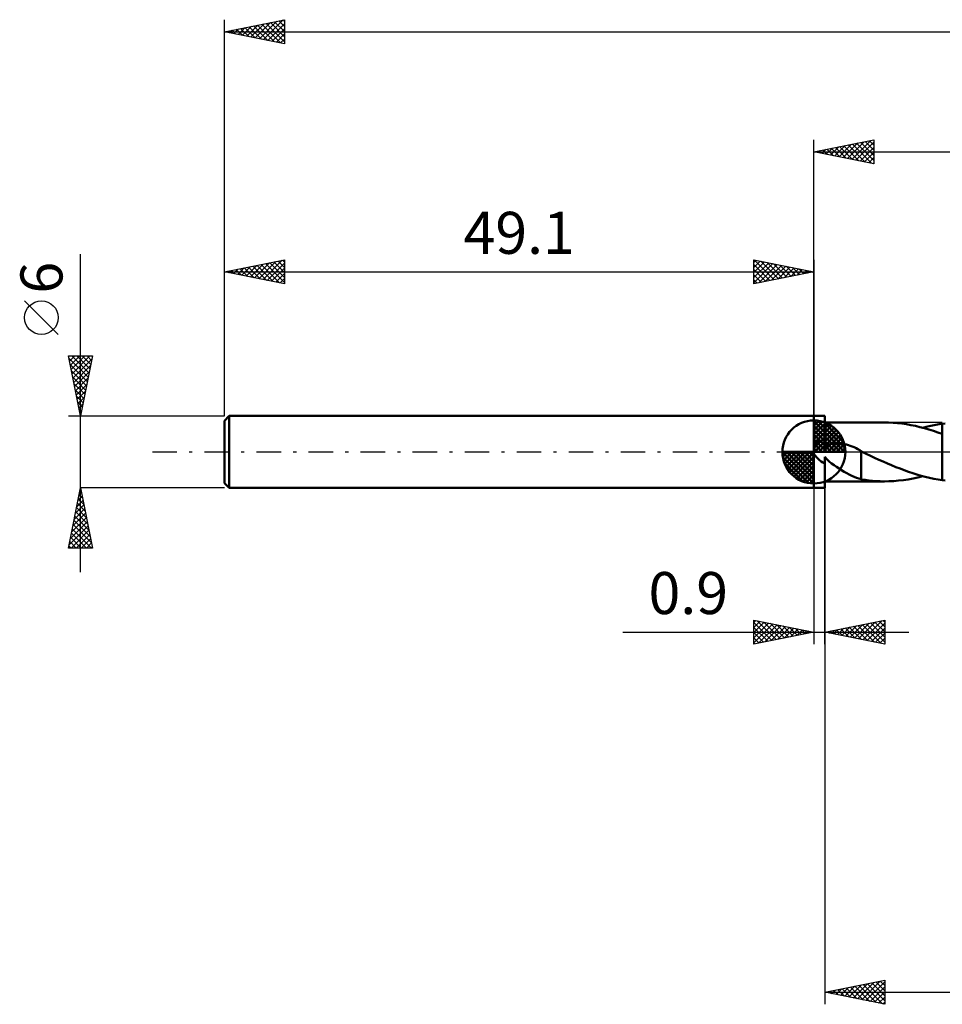
# Model space of a CAD drawing. Units: millimetres. Extents: x -17 to 207, y -46 to 40.
# Drawn here: x -17 to 60, y -46 to 36 of the extents above; entities that cross this region are included whole.
import ezdxf
from ezdxf.enums import TextEntityAlignment as Align

# ---------------------------------------------------------------- set-up
doc = ezdxf.new("R2010")
doc.units = ezdxf.units.MM
doc.header["$LTSCALE"] = 5.1
doc.linetypes.add('LONGDASH_DASH', pattern=[0.85, 0.4, -0.2, 0.05, -0.2])
for name, color, linetype in [('1', 4, 'CONTINUOUS'), ('2', 7, 'CONTINUOUS'), ('4', 2, 'LONGDASH_DASH'), ('NOCUT', 7, 'CONTINUOUS'), ('SK1', 4, 'CONTINUOUS'), ('SK2', 7, 'CONTINUOUS'), ('SK4', 2, 'LONGDASH_DASH')]:
    doc.layers.add(name, color=color, linetype=linetype)
doc.styles.get("Standard").update_dxf_attribs({"font": 'Monospac821 BT'})

msp = doc.modelspace()

# ---------------------------------------------------------------- linework, layer by layer
at = {"layer": '1', "color": 4, "linetype": 'CONTINUOUS', "lineweight": 50}
for p, q in [((49.1, 3), (50, 3)), ((49.1, -3), (49.1, 3)), ((50, 0.993), (50, 3)), ((50, 2.45), (54.996, 2.45)), ((55.322, 2.445), (54.947, 2.45)), ((55.696, 2.428), (55.322, 2.445)), ((56.068, 2.399), (55.696, 2.428)), ((56.441, 2.358), (56.068, 2.399)), ((56.815, 2.305), (56.441, 2.358)), ((57.188, 2.24), (56.815, 2.305)), ((57.56, 2.164), (57.188, 2.24)), ((57.933, 2.077), (57.56, 2.164)), ((58.307, 1.98), (57.933, 2.077)), ((58.177, 2.015), (58.447, 2.083)), ((58.681, 1.873), (58.307, 1.98)), ((58.447, 2.083), (58.718, 2.147)), ((59.055, 1.756), (58.681, 1.873)), ((58.718, 2.147), (58.989, 2.205)), ((58.989, 2.205), (59.259, 2.257)), ((59.427, 1.63), (59.055, 1.756)), ((59.259, 2.257), (59.529, 2.303)), ((59.529, 2.303), (59.799, 2.343)), ((59.799, 2.343), (59.799, 2.343)), ((59.799, 2.343), (59.8, 2.343)), ((59.8, 2.344), (60.024, 2.372)), ((59.8, 2.344), (59.8, 2.344)), ((59.8, 2.343), (59.8, 2.344)), ((59.8, -2.344), (59.8, 2.344)), ((49.416, 0.815), (49.477, 0.845)), ((49.477, 0.845), (49.54, 0.872)), ((49.54, 0.872), (49.603, 0.896)), ((49.603, 0.896), (49.668, 0.917)), ((49.668, 0.917), (49.733, 0.937)), ((49.733, 0.937), (49.799, 0.954)), ((49.799, 0.954), (49.866, 0.969)), ((49.866, 0.969), (49.933, 0.982)), ((49.933, 0.982), (50, 0.993)), ((50, 0.951), (50, 0.993)), ((50, 0.908), (50, 0.951)), ((50, 0.862), (50, 0.908)), ((50, 0.814), (50, 0.862)), ((59.799, 1.496), (59.427, 1.63)), ((59.799, 1.496), (59.799, 1.496)), ((59.799, 1.496), (59.8, 1.496)), ((59.799, -2.343), (59.799, 1.496)), ((59.8, 1.496), (59.8, 1.496)), ((59.8, 1.496), (59.8, 1.496)), ((59.8, 1.496), (59.8, 1.496)), ((49.1, 0.568), (49.144, 0.619)), ((49.144, 0.619), (49.192, 0.665)), ((49.192, 0.665), (49.244, 0.708)), ((49.244, 0.708), (49.299, 0.747)), ((49.299, 0.747), (49.356, 0.783)), ((49.356, 0.783), (49.416, 0.815)), ((50, 0.763), (50, 0.814)), ((50, 0.711), (50, 0.763)), ((50, 0.657), (50, 0.711)), ((50, 0.601), (50, 0.657)), ((50, 0.544), (50, 0.601)), ((50, 0.485), (50, 0.544)), ((50, 0.425), (50.075, 0.485)), ((50, 0.425), (50, 0.485)), ((50.075, 0.485), (50.158, 0.536)), ((50.158, 0.536), (50.244, 0.579)), ((50.244, 0.579), (50.337, 0.615)), ((50.337, 0.615), (50.437, 0.647)), ((50.437, 0.647), (50.544, 0.674)), ((50.544, 0.674), (50.658, 0.695)), ((50.658, 0.695), (50.779, 0.71)), ((50.779, 0.71), (50.907, 0.719)), ((50.907, 0.719), (51.042, 0.722)), ((51.184, 0.717), (51.042, 0.722)), ((51.333, 0.705), (51.184, 0.717)), ((51.488, 0.684), (51.333, 0.705)), ((51.649, 0.655), (51.488, 0.684)), ((51.812, 0.617), (51.649, 0.655)), ((51.974, 0.571), (51.812, 0.617)), ((52.135, 0.517), (51.974, 0.571)), ((52.295, 0.456), (52.135, 0.517)), ((52.454, 0.388), (52.295, 0.456)), ((52.612, 0.313), (52.454, 0.388)), ((52.77, 0.23), (52.612, 0.313)), ((52.928, 0.141), (52.77, 0.23)), ((52.948, 0.129), (52.928, 0.141)), ((52.969, 0.117), (52.948, 0.129)), ((52.989, 0.105), (52.969, 0.117)), ((53.009, 0.093), (52.989, 0.105)), ((53.03, 0.08), (53.009, 0.093)), ((53.05, 0.068), (53.03, 0.08)), ((53.05, -0.88), (53.05, 0.068)), ((53.058, 0.024), (53.05, 0.028)), ((53.067, 0.02), (53.058, 0.024)), ((53.076, 0.016), (53.067, 0.02)), ((53.084, 0.012), (53.076, 0.016)), ((53.093, 0.008), (53.084, 0.012)), ((53.101, 0.004), (53.093, 0.008)), ((53.11, 0), (53.101, 0.004)), ((53.461, -0.165), (53.11, 0)), ((49.202, -0.305), (49.1, -0.16)), ((49.321, -0.439), (49.202, -0.305)), ((49.447, -0.562), (49.321, -0.439)), ((49.579, -0.676), (49.447, -0.562)), ((49.717, -0.786), (49.579, -0.676)), ((49.858, -0.891), (49.717, -0.786)), ((50.173, -0.597), (50, -0.393)), ((50, -3), (50, -0.393)), ((50.367, -0.782), (50.173, -0.597)), ((50.568, -0.947), (50.367, -0.782)), ((53.811, -0.329), (53.461, -0.165)), ((54.162, -0.491), (53.811, -0.329)), ((54.514, -0.652), (54.162, -0.491)), ((54.868, -0.808), (54.514, -0.652)), ((55.222, -0.961), (54.868, -0.808)), ((50, -0.99), (49.858, -0.891)), ((50.777, -1.103), (50.568, -0.947)), ((50.988, -1.249), (50.777, -1.103)), ((51.201, -1.387), (50.988, -1.249)), ((51.415, -1.519), (51.201, -1.387)), ((51.628, -1.645), (51.415, -1.519)), ((53.048, -0.879), (53.048, -0.878)), ((53.048, -2.282), (53.048, -0.878)), ((53.049, -0.879), (53.048, -0.879)), ((53.049, -0.879), (53.049, -0.879)), ((53.049, -0.88), (53.049, -0.879)), ((53.05, -0.88), (53.049, -0.88)), ((53.05, -0.88), (53.05, -0.88)), ((55.575, -1.11), (55.222, -0.961)), ((55.926, -1.253), (55.575, -1.11)), ((56.276, -1.391), (55.926, -1.253)), ((56.628, -1.523), (56.276, -1.391)), ((56.981, -1.648), (56.628, -1.523)), ((50, -2.45), (54.996, -2.45)), ((51.84, -1.763), (51.628, -1.645)), ((52.051, -1.874), (51.84, -1.763)), ((52.262, -1.976), (52.051, -1.874)), ((52.466, -2.067), (52.262, -1.976)), ((52.664, -2.146), (52.466, -2.067)), ((52.857, -2.213), (52.664, -2.146)), ((53.048, -2.27), (52.857, -2.213)), ((53.364, -2.332), (53.048, -2.282)), ((53.678, -2.373), (53.364, -2.332)), ((53.993, -2.406), (53.678, -2.373)), ((54.31, -2.429), (53.993, -2.406)), ((54.628, -2.444), (54.31, -2.429)), ((54.947, -2.45), (54.628, -2.444)), ((54.947, -2.45), (55.353, -2.444)), ((55.353, -2.444), (55.757, -2.424)), ((55.757, -2.424), (56.159, -2.39)), ((56.159, -2.39), (56.563, -2.342)), ((56.563, -2.342), (56.967, -2.28)), ((56.967, -2.28), (57.37, -2.205)), ((57.333, -1.765), (56.981, -1.648)), ((57.683, -1.875), (57.333, -1.765)), ((57.37, -2.205), (57.773, -2.116)), ((58.033, -1.976), (57.683, -1.875)), ((57.773, -2.116), (58.177, -2.015)), ((58.385, -2.068), (58.033, -1.976)), ((58.739, -2.152), (58.385, -2.068)), ((59.093, -2.226), (58.739, -2.152)), ((59.446, -2.289), (59.093, -2.226)), ((59.799, -2.343), (59.446, -2.289)), ((59.8, -2.343), (59.799, -2.343)), ((59.799, -2.343), (59.799, -2.343)), ((59.8, -2.344), (59.8, -2.343)), ((59.8, -2.344), (59.8, -2.344)), ((60.024, -2.372), (59.8, -2.344)), ((49.1, -3), (50, -3))]:
    msp.add_line(p, q, dxfattribs=at)
at = {"layer": '2', "color": 7, "linetype": 'CONTINUOUS', "lineweight": 25}
for p, q in [((49.1, 3), (49.1, 26)), ((49.1, 25), (54.1, 26)), ((50.841, 24.652), (51.712, 25.522)), ((51.195, 24.581), (52.243, 25.629)), ((51.248, 25.43), (52.321, 24.356)), ((51.549, 24.51), (52.773, 25.735)), ((51.601, 25.5), (52.852, 24.25)), ((51.902, 24.44), (53.303, 25.841)), ((51.955, 25.571), (53.382, 24.144)), ((52.256, 24.369), (53.833, 25.947)), ((52.308, 25.642), (53.912, 24.038)), ((52.609, 24.298), (54.1, 25.789)), ((52.662, 25.712), (54.1, 24.274)), ((53.015, 25.783), (54.1, 24.698)), ((53.369, 25.854), (54.1, 25.123)), ((53.723, 25.925), (54.1, 25.547)), ((54.076, 25.995), (54.1, 25.971)), ((54.1, 26), (54.1, 24)), ((49.1, 25), (165, 25)), ((54.1, 24), (49.1, 25)), ((49.126, 25.005), (49.139, 24.992)), ((49.427, 24.935), (49.591, 25.098)), ((49.48, 25.076), (49.67, 24.886)), ((49.781, 24.864), (50.121, 25.204)), ((49.833, 25.147), (50.2, 24.78)), ((50.134, 24.793), (50.652, 25.31)), ((50.187, 25.217), (50.73, 24.674)), ((50.488, 24.722), (51.182, 25.416)), ((50.541, 25.288), (51.261, 24.568)), ((50.894, 25.359), (51.791, 24.462)), ((52.963, 24.227), (54.1, 25.365)), ((53.316, 24.157), (54.1, 24.94)), ((53.67, 24.086), (54.1, 24.516)), ((54.023, 24.015), (54.1, 24.092)), ((50, -2.45), (50, -46)), ((49.1, -3), (49.1, -16)), ((50, -16), (50, -3)), ((44.1, -16), (44.1, -14)), ((44.1, -14), (49.1, -15)), ((44.1, -14.194), (44.262, -14.032)), ((44.1, -14.619), (44.615, -14.103)), ((44.1, -15.043), (44.969, -14.174)), ((44.1, -14.194), (45.605, -15.699)), ((44.1, -15.467), (45.323, -14.245)), ((44.1, -15.891), (45.676, -14.315)), ((44.1, -14.619), (45.251, -15.77)), ((44.387, -14.057), (45.958, -15.628)), ((44.495, -15.921), (46.03, -14.386)), ((44.918, -14.164), (46.312, -15.558)), ((45.025, -15.815), (46.383, -14.457)), ((45.448, -14.27), (46.665, -15.487)), ((45.555, -15.709), (46.737, -14.527)), ((45.978, -14.376), (47.019, -15.416)), ((46.086, -15.603), (47.09, -14.598)), ((46.509, -14.482), (47.373, -15.346)), ((46.616, -15.497), (47.444, -14.669)), ((47.039, -14.588), (47.726, -15.275)), ((47.146, -15.391), (47.797, -14.74)), ((47.569, -14.694), (48.08, -15.204)), ((50, -15), (55, -14)), ((51.063, -15.213), (51.595, -14.681)), ((51.345, -14.731), (52.018, -15.404)), ((51.417, -15.283), (52.125, -14.575)), ((51.699, -14.66), (52.548, -15.51)), ((51.77, -15.354), (52.656, -14.469)), ((52.053, -14.59), (53.079, -15.616)), ((52.124, -15.425), (53.186, -14.363)), ((52.406, -14.519), (53.609, -15.722)), ((52.477, -15.496), (53.716, -14.257)), ((52.76, -14.448), (54.139, -15.828)), ((52.831, -15.566), (54.247, -14.151)), ((53.113, -14.377), (54.67, -15.934)), ((53.185, -15.637), (54.777, -14.045)), ((53.467, -14.307), (55, -15.84)), ((53.538, -15.708), (55, -14.246)), ((53.82, -14.236), (55, -15.416)), ((53.892, -15.778), (55, -14.67)), ((54.174, -14.165), (55, -14.991)), ((54.527, -14.095), (55, -14.567)), ((54.881, -14.024), (55, -14.143)), ((55, -14), (55, -16)), ((33.175, -15), (57, -15)), ((49.1, -15), (44.1, -16)), ((44.1, -15.043), (44.898, -15.84)), ((44.1, -15.467), (44.544, -15.911)), ((47.677, -15.285), (48.151, -14.81)), ((48.1, -14.8), (48.433, -15.133)), ((48.207, -15.179), (48.505, -14.881)), ((48.63, -14.906), (48.787, -15.063)), ((48.737, -15.073), (48.858, -14.952)), ((55, -16), (50, -15)), ((50.003, -15.001), (50.004, -14.999)), ((50.285, -14.943), (50.427, -15.085)), ((50.356, -15.071), (50.534, -14.893)), ((50.638, -14.872), (50.957, -15.192)), ((50.71, -15.142), (51.065, -14.787)), ((50.992, -14.802), (51.488, -15.298)), ((54.245, -15.849), (55, -15.094)), ((54.599, -15.92), (55, -15.519)), ((44.1, -15.891), (44.191, -15.982)), ((54.952, -15.99), (55, -15.943)), ((50, -45), (55, -44)), ((52.729, -45.546), (54.093, -44.181)), ((53.082, -45.616), (54.623, -44.075)), ((53.436, -45.687), (55, -44.123)), ((53.923, -44.215), (55, -45.293)), ((54.276, -44.145), (55, -44.869)), ((54.63, -44.074), (55, -44.444)), ((54.983, -44.003), (55, -44.02)), ((55, -44), (55, -46)), ((50, -45), (165, -45)), ((55, -46), (50, -45)), ((50.034, -44.993), (50.05, -45.01)), ((50.254, -45.051), (50.381, -44.924)), ((50.387, -44.923), (50.581, -45.116)), ((50.607, -45.121), (50.911, -44.818)), ((50.741, -44.852), (51.111, -45.222)), ((50.961, -45.192), (51.441, -44.712)), ((51.094, -44.781), (51.641, -45.328)), ((51.315, -45.263), (51.972, -44.606)), ((51.448, -44.71), (52.172, -45.434)), ((51.668, -45.334), (52.502, -44.5)), ((51.801, -44.64), (52.702, -45.54)), ((52.022, -45.404), (53.032, -44.394)), ((52.155, -44.569), (53.232, -45.646)), ((52.375, -45.475), (53.563, -44.287)), ((52.508, -44.498), (53.763, -45.753)), ((52.862, -44.428), (54.293, -45.859)), ((53.215, -44.357), (54.823, -45.965)), ((53.569, -44.286), (55, -45.717)), ((53.789, -45.758), (55, -44.547)), ((54.143, -45.829), (55, -44.972)), ((54.497, -45.899), (55, -45.396)), ((54.85, -45.97), (55, -45.82))]:
    msp.add_line(p, q, dxfattribs=at)
at = {"layer": '4', "color": 2, "linetype": 'LONGDASH_DASH', "lineweight": 25}
msp.add_line((49.1, 0), (165, 0), dxfattribs=at)
at = {"layer": 'NOCUT', "color": 7, "linetype": 'CONTINUOUS', "lineweight": 25}
for p, q in [((49.1, 0), (49.1, 3)), ((49.1, 3), (50, 3)), ((59.799, 2.45), (50, 2.45)), ((50, 2.45), (50, 0)), ((59.8, 2.45), (59.799, 2.45)), ((50, 0), (49.1, 0)), ((50, 0), (59.8, 0))]:
    msp.add_line(p, q, dxfattribs=at)
at = {"layer": 'SK1', "color": 4, "linetype": 'CONTINUOUS', "lineweight": 50}
for p, q in [((0.4, 3), (0, 2.6)), ((0, 2.6), (0, -2.6)), ((49.1, 3), (0.4, 3)), ((0.4, 3), (0.4, -3)), ((49.1, 0), (49.1, 2.625)), ((49.1, 2.557), (49.166, 2.623)), ((49.1, 2.186), (49.506, 2.592)), ((49.1, 2.557), (51.657, 0)), ((49.1, 1.814), (49.811, 2.526)), ((49.423, 2.605), (51.705, 0.323)), ((49.899, 2.5), (51.6, 0.799)), ((49.1, 1.443), (50.088, 2.431)), ((49.1, 1.072), (50.341, 2.313)), ((49.1, 2.186), (51.286, 0)), ((49.1, 0.701), (50.572, 2.172)), ((49.1, 0.329), (50.784, 2.013)), ((49.1, 1.814), (50.914, 0)), ((49.142, 0), (50.976, 1.834)), ((50.66, 2.11), (51.21, 1.56)), ((49.1, 1.443), (50.543, 0)), ((49.1, 1.072), (50.172, 0)), ((49.513, 0), (51.15, 1.637)), ((49.884, 0), (51.306, 1.422)), ((50.256, 0), (51.441, 1.185)), ((50.627, 0), (51.555, 0.928)), ((49.1, 0), (46.475, 0)), ((46.477, -0.066), (46.543, 0)), ((46.508, -0.406), (46.914, 0)), ((46.574, -0.711), (47.286, 0)), ((46.669, -0.988), (47.657, 0)), ((46.787, -1.241), (48.028, 0)), ((46.831, 0), (49.1, -2.269)), ((46.928, -1.472), (48.399, 0)), ((47.087, -1.684), (48.771, 0)), ((47.202, 0), (49.1, -1.898)), ((47.573, 0), (49.1, -1.527)), ((47.944, 0), (49.1, -1.156)), ((48.316, 0), (49.1, -0.784)), ((48.687, 0), (49.1, -0.413)), ((49.058, 0), (49.1, -0.042)), ((49.1, 0.701), (49.801, 0)), ((49.1, 0.329), (49.429, 0)), ((49.1, 0), (51.725, 0)), ((49.1, -2.625), (49.1, 0)), ((50.998, 0), (51.644, 0.646)), ((51.369, 0), (51.703, 0.334)), ((46.476, -0.016), (49.084, -2.624)), ((46.51, -0.422), (48.678, -2.59)), ((47.266, -1.876), (49.1, -0.042)), ((47.463, -2.05), (49.1, -0.413)), ((47.678, -2.206), (49.1, -0.784)), ((46.646, -0.929), (48.171, -2.454)), ((47.915, -2.341), (49.1, -1.156)), ((48.172, -2.455), (49.1, -1.527)), ((48.454, -2.544), (49.1, -1.898)), ((48.766, -2.603), (49.1, -2.269)), ((0, -2.6), (0.4, -3)), ((0.4, -3), (49.1, -3))]:
    msp.add_line(p, q, dxfattribs=at)
for start, end in [(90, 180), (0, 90), (180, 270), (270, 0)]:
    msp.add_arc((49.1, 0), 2.625, start, end, dxfattribs=at)
at = {"layer": 'SK2', "color": 7, "linetype": 'CONTINUOUS', "lineweight": 25}
for p, q in [((0, 6), (0, 36)), ((0, 35), (5, 36)), ((1.14, 34.772), (1.711, 35.342)), ((1.345, 35.269), (2.018, 34.596)), ((1.494, 34.701), (2.241, 35.448)), ((1.699, 35.34), (2.548, 34.49)), ((1.848, 34.63), (2.771, 35.554)), ((2.053, 35.411), (3.079, 34.384)), ((2.201, 34.56), (3.302, 35.66)), ((2.406, 35.481), (3.609, 34.278)), ((2.555, 34.489), (3.832, 35.766)), ((2.76, 35.552), (4.139, 34.172)), ((2.908, 34.418), (4.362, 35.872)), ((3.113, 35.623), (4.67, 34.066)), ((3.262, 34.348), (4.893, 35.979)), ((3.467, 35.693), (5, 34.16)), ((3.615, 34.277), (5, 35.662)), ((3.82, 35.764), (5, 34.584)), ((4.174, 35.835), (5, 35.009)), ((4.527, 35.905), (5, 35.433)), ((4.881, 35.976), (5, 35.857)), ((5, 36), (5, 34)), ((0, 35), (165, 35)), ((5, 34), (0, 35)), ((0.08, 34.984), (0.12, 35.024)), ((0.285, 35.057), (0.427, 34.915)), ((0.433, 34.913), (0.65, 35.13)), ((0.638, 35.128), (0.958, 34.808)), ((0.787, 34.843), (1.18, 35.236)), ((0.992, 35.198), (1.488, 34.702)), ((3.969, 34.206), (5, 35.237)), ((4.322, 34.136), (5, 34.813)), ((4.676, 34.065), (5, 34.389)), ((-12, -10), (-12, 16.475)), ((0, 3), (0, 16)), ((0, 15), (5, 16)), ((2.151, 14.57), (3.227, 15.645)), ((2.505, 14.499), (3.757, 15.752)), ((2.859, 14.428), (4.288, 15.858)), ((3.064, 15.613), (4.595, 14.081)), ((3.212, 14.358), (4.818, 15.964)), ((3.417, 15.683), (5, 14.101)), ((3.566, 14.287), (5, 15.721)), ((3.771, 15.754), (5, 14.525)), ((4.124, 15.825), (5, 14.949)), ((4.478, 15.896), (5, 15.373)), ((4.831, 15.966), (5, 15.798)), ((5, 16), (5, 14)), ((44.1, 14), (44.1, 16)), ((44.1, 16), (49.1, 15)), ((44.1, 15.789), (44.276, 15.965)), ((44.1, 15.365), (44.629, 15.894)), ((44.1, 14.94), (44.983, 15.823)), ((44.1, 14.516), (45.337, 15.753)), ((44.1, 14.092), (45.69, 15.682)), ((44.1, 15.607), (45.439, 14.268)), ((44.139, 15.992), (45.792, 14.338)), ((44.515, 14.083), (46.044, 15.611)), ((44.669, 15.886), (46.146, 14.409)), ((45.199, 15.78), (46.499, 14.48)), ((45.73, 15.674), (46.853, 14.551)), ((49.1, 16), (49.1, 3)), ((0, 15), (49.1, 15)), ((5, 14), (0, 15)), ((0.03, 14.994), (0.045, 15.009)), ((0.235, 15.047), (0.353, 14.929)), ((0.384, 14.923), (0.575, 15.115)), ((0.589, 15.118), (0.883, 14.823)), ((0.737, 14.853), (1.106, 15.221)), ((0.942, 15.188), (1.413, 14.717)), ((1.091, 14.782), (1.636, 15.327)), ((1.296, 15.259), (1.944, 14.611)), ((1.444, 14.711), (2.166, 15.433)), ((1.649, 15.33), (2.474, 14.505)), ((1.798, 14.64), (2.697, 15.539)), ((2.003, 15.401), (3.004, 14.399)), ((2.356, 15.471), (3.535, 14.293)), ((2.71, 15.542), (4.065, 14.187)), ((3.919, 14.216), (5, 15.297)), ((4.273, 14.145), (5, 14.873)), ((44.1, 15.182), (45.085, 14.197)), ((49.1, 15), (44.1, 14)), ((45.046, 14.189), (46.397, 15.541)), ((45.576, 14.295), (46.751, 15.47)), ((46.106, 14.401), (47.104, 15.399)), ((46.26, 15.568), (47.207, 14.621)), ((46.637, 14.507), (47.458, 15.328)), ((46.79, 15.462), (47.56, 14.692)), ((47.167, 14.613), (47.811, 15.258)), ((47.321, 15.356), (47.914, 14.763)), ((47.697, 14.72), (48.165, 15.187)), ((47.851, 15.25), (48.267, 14.833)), ((48.228, 14.826), (48.519, 15.116)), ((48.381, 15.144), (48.621, 14.904)), ((48.758, 14.932), (48.872, 15.046)), ((48.912, 15.038), (48.974, 14.975)), ((4.626, 14.075), (5, 14.448)), ((4.98, 14.004), (5, 14.024)), ((44.1, 14.758), (44.732, 14.126)), ((44.1, 14.334), (44.378, 14.056)), ((-13.85, 9.788), (-16.65, 12.588)), ((-12, 3), (-13, 8)), ((-13, 8), (-11, 8)), ((-12.984, 7.92), (-12.904, 8)), ((-12.965, 7.824), (-11.357, 6.216)), ((-12.913, 7.566), (-12.479, 8)), ((-12.843, 7.213), (-12.055, 8)), ((-12.772, 6.859), (-11.631, 8)), ((-12.716, 8), (-11.286, 6.57)), ((-12.701, 6.505), (-11.207, 8)), ((-12.63, 6.152), (-11.054, 7.728)), ((-12.292, 8), (-11.215, 6.923)), ((-11, 8), (-12, 3)), ((-11.868, 8), (-11.145, 7.277)), ((-11.444, 8), (-11.074, 7.63)), ((-11.019, 8), (-11.003, 7.984)), ((-12.859, 7.294), (-11.427, 5.863)), ((-12.753, 6.763), (-11.498, 5.509)), ((-12.56, 5.798), (-11.161, 7.197)), ((-12.489, 5.445), (-11.267, 6.667)), ((-12.647, 6.233), (-11.569, 5.155)), ((-12.418, 5.091), (-11.373, 6.137)), ((-12.541, 5.703), (-11.64, 4.802)), ((-12.434, 5.172), (-11.71, 4.448)), ((-12.348, 4.738), (-11.479, 5.606)), ((-12.277, 4.384), (-11.585, 5.076)), ((-12.328, 4.642), (-11.781, 4.095)), ((-12.222, 4.112), (-11.852, 3.741)), ((-12.206, 4.031), (-11.691, 4.546)), ((-12.135, 3.677), (-11.797, 4.016)), ((-12.116, 3.581), (-11.922, 3.388)), ((-12.065, 3.323), (-11.903, 3.485)), ((-13, 3), (0, 3)), ((-12.01, 3.051), (-11.993, 3.034)), ((-13, -8), (-12, -3)), ((-12.044, -3.218), (-11.935, -3.327)), ((0, -3), (-12, -3)), ((-12, -3), (-11, -8)), ((-12.312, -4.561), (-11.792, -4.041)), ((-12.206, -4.03), (-11.863, -3.687)), ((-12.185, -3.925), (-11.723, -4.387)), ((-12.114, -3.571), (-11.829, -3.857)), ((-12.1, -3.5), (-11.933, -3.333)), ((-12.524, -5.621), (-11.65, -4.748)), ((-12.418, -5.091), (-11.721, -4.394)), ((-12.326, -4.632), (-11.51, -5.448)), ((-12.256, -4.278), (-11.616, -4.918)), ((-12.736, -6.682), (-11.509, -5.455)), ((-12.63, -6.152), (-11.58, -5.101)), ((-12.539, -5.693), (-11.192, -7.039)), ((-12.468, -5.339), (-11.298, -6.509)), ((-12.397, -4.986), (-11.404, -5.978)), ((-12.949, -7.743), (-11.368, -6.162)), ((-12.842, -7.212), (-11.438, -5.808)), ((-12.782, -8), (-11.297, -6.515)), ((-12.68, -6.4), (-11.08, -8)), ((-12.609, -6.046), (-11.086, -7.569)), ((-12.821, -7.107), (-11.928, -8)), ((-12.751, -6.753), (-11.504, -8)), ((-12.357, -8), (-11.226, -6.869)), ((-11.933, -8), (-11.156, -7.222)), ((-11, -8), (-13, -8)), ((-12.963, -7.814), (-12.777, -8)), ((-12.892, -7.46), (-12.352, -8)), ((-11.509, -8), (-11.085, -7.576)), ((-11.084, -8), (-11.014, -7.93))]:
    msp.add_line(p, q, dxfattribs=at)
msp.add_circle((-15.25, 11.188), 1.4, dxfattribs=at)
at = {"layer": 'SK4', "color": 2, "linetype": 'LONGDASH_DASH', "lineweight": 25}
msp.add_line((-6, 0), (171, 0), dxfattribs=at)

# ---------------------------------------------------------------- texts
at = {"layer": '2', "color": 7, "linetype": 'CONTINUOUS', "lineweight": 25}
msp.add_text('0.9', height=3.5, dxfattribs=at).set_placement((38.638, -13.5), align=Align.CENTER)
at = {"layer": 'SK2', "color": 7, "linetype": 'CONTINUOUS', "lineweight": 25}
msp.add_text('49.1', height=3.5, dxfattribs=at).set_placement((24.55, 16.5), align=Align.CENTER)
msp.add_text('6', height=3.5, rotation=90, dxfattribs=at).set_placement((-13.5, 14.512), align=Align.CENTER)

doc.saveas('drawing.dxf')
